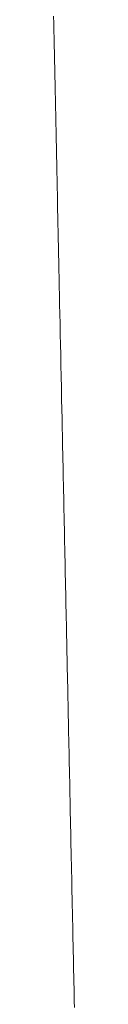
# Model space of a CAD drawing. Units: millimetres. Extents: x 471 to 31611, y 58 to 6083.
# Drawn here: x 30324 to 30325, y 429 to 441 of the extents above; entities that cross this region are included whole.
import ezdxf

# ---------------------------------------------------------------- set-up
doc = ezdxf.new("R2010")
doc.units = ezdxf.units.MM
doc.layers.get('0').update_dxf_attribs({"lineweight": 18})

# ---------------------------------------------------------------- blocks, each defined once
blk = doc.blocks.new('RYN_0627862_46_', base_point=(422.65, -22.45))
at = {"color": 7, "linetype": 'Continuous'}
for p, q in [((472.899421, -35.199454), (472.773979, -35.202087)), ((473.019229, -35.196938), (472.899421, -35.199454)), ((473.133873, -35.194531), (473.019229, -35.196938)), ((473.243821, -35.192223), (473.133873, -35.194531)), ((473.349539, -35.190004), (473.243821, -35.192223)), ((473.451494, -35.187863), (473.349539, -35.190004)), ((473.550166, -35.185792), (473.451494, -35.187863)), ((473.646026, -35.183779), (473.550166, -35.185792)), ((473.739491, -35.181817), (473.646026, -35.183779)), ((473.830978, -35.179896), (473.739491, -35.181817)), ((473.920903, -35.178008), (473.830978, -35.179896)), ((474.009682, -35.176144), (473.920903, -35.178008)), ((474.097732, -35.174296), (474.009682, -35.176144)), ((474.185468, -35.172454), (474.097732, -35.174296)), ((474.273308, -35.170609), (474.185468, -35.172454)), ((474.361667, -35.168754), (474.273308, -35.170609)), ((474.450961, -35.16688), (474.361667, -35.168754)), ((474.541608, -35.164977), (474.450961, -35.16688)), ((474.634023, -35.163036), (474.541608, -35.164977)), ((474.728622, -35.16105), (474.634023, -35.163036)), ((474.825823, -35.15901), (474.728622, -35.16105)), ((474.924616, -35.156935), (474.825823, -35.15901)), ((475.022937, -35.154871), (474.924616, -35.156935)), ((475.120741, -35.152818), (475.022937, -35.154871)), ((475.218008, -35.150776), (475.120741, -35.152818)), ((475.31472, -35.148745), (475.218008, -35.150776)), ((475.410857, -35.146727), (475.31472, -35.148745)), ((475.506401, -35.144721), (475.410857, -35.146727)), ((475.601331, -35.142728), (475.506401, -35.144721)), ((475.69563, -35.140748), (475.601331, -35.142728)), ((475.789279, -35.138782), (475.69563, -35.140748)), ((475.882257, -35.13683), (475.789279, -35.138782)), ((475.974562, -35.134892), (475.882257, -35.13683)), ((476.066245, -35.132967), (475.974562, -35.134892)), ((476.15733, -35.131055), (476.066245, -35.132967)), ((476.247836, -35.129155), (476.15733, -35.131055)), ((476.337782, -35.127267), (476.247836, -35.129155)), ((476.427186, -35.12539), (476.337782, -35.127267)), ((476.516068, -35.123524), (476.427186, -35.12539)), ((476.604447, -35.121668), (476.516068, -35.123524)), ((467.310138, -35.316799), (467.235249, -35.318371)), ((467.384687, -35.315234), (467.310138, -35.316799)), ((467.458897, -35.313676), (467.384687, -35.315234)), ((467.532766, -35.312125), (467.458897, -35.313676)), ((467.606295, -35.310581), (467.532766, -35.312125)), ((467.679485, -35.309044), (467.606295, -35.310581)), ((467.752334, -35.307515), (467.679485, -35.309044)), ((467.824843, -35.305993), (467.752334, -35.307515)), ((467.897012, -35.304478), (467.824843, -35.305993)), ((467.968841, -35.302969), (467.897012, -35.304478)), ((468.040331, -35.301469), (467.968841, -35.302969)), ((468.11148, -35.299975), (468.040331, -35.301469)), ((468.182289, -35.298488), (468.11148, -35.299975)), ((468.252759, -35.297009), (468.182289, -35.298488)), ((468.322888, -35.295536), (468.252759, -35.297009)), ((468.392678, -35.294071), (468.322888, -35.295536)), ((468.462127, -35.292613), (468.392678, -35.294071)), ((468.531237, -35.291162), (468.462127, -35.292613)), ((468.600006, -35.289718), (468.531237, -35.291162)), ((468.668436, -35.288282), (468.600006, -35.289718)), ((468.736524, -35.286852), (468.668436, -35.288282)), ((468.804272, -35.28543), (468.736524, -35.286852)), ((468.871678, -35.284015), (468.804272, -35.28543)), ((468.938743, -35.282607), (468.871678, -35.284015)), ((469.005895, -35.281197), (468.938743, -35.282607)), ((469.074149, -35.279764), (469.005895, -35.281197)), ((469.143487, -35.278308), (469.074149, -35.279764)), ((469.213845, -35.276831), (469.143487, -35.278308)), ((469.285159, -35.275334), (469.213845, -35.276831)), ((469.357364, -35.273818), (469.285159, -35.275334)), ((469.430396, -35.272285), (469.357364, -35.273818)), ((469.504191, -35.270735), (469.430396, -35.272285)), ((469.578683, -35.269171), (469.504191, -35.270735)), ((469.653808, -35.267594), (469.578683, -35.269171)), ((469.729502, -35.266005), (469.653808, -35.267594)), ((469.8057, -35.264405), (469.729502, -35.266005)), ((469.882338, -35.262796), (469.8057, -35.264405)), ((469.959351, -35.261179), (469.882338, -35.262796)), ((470.036675, -35.259556), (469.959351, -35.261179)), ((470.114245, -35.257927), (470.036675, -35.259556)), ((470.191997, -35.256295), (470.114245, -35.257927)), ((470.269867, -35.25466), (470.191997, -35.256295)), ((470.347789, -35.253024), (470.269867, -35.25466)), ((470.425699, -35.251389), (470.347789, -35.253024)), ((470.503533, -35.249755), (470.425699, -35.251389)), ((470.581226, -35.248123), (470.503533, -35.249755)), ((470.658713, -35.246497), (470.581226, -35.248123)), ((470.735925, -35.244876), (470.658713, -35.246497)), ((470.812492, -35.243268), (470.735925, -35.244876)), ((470.888307, -35.241676), (470.812492, -35.243268)), ((470.963511, -35.240097), (470.888307, -35.241676)), ((471.038246, -35.238528), (470.963511, -35.240097)), ((471.112651, -35.236966), (471.038246, -35.238528)), ((471.186868, -35.235408), (471.112651, -35.236966)), ((471.261036, -35.233851), (471.186868, -35.235408)), ((471.335297, -35.232292), (471.261036, -35.233851)), ((471.409792, -35.230728), (471.335297, -35.232292)), ((471.48466, -35.229156), (471.409792, -35.230728)), ((471.560043, -35.227573), (471.48466, -35.229156)), ((471.638772, -35.225921), (471.560043, -35.227573)), ((471.750399, -35.223577), (471.638772, -35.225921)), ((471.876037, -35.220939), (471.750399, -35.223577)), ((471.983506, -35.218683), (471.876037, -35.220939)), ((472.076783, -35.216725), (471.983506, -35.218683)), ((472.161351, -35.214949), (472.076783, -35.216725)), ((472.237171, -35.213357), (472.161351, -35.214949)), ((472.304229, -35.21195), (472.237171, -35.213357)), ((472.362541, -35.210725), (472.304229, -35.21195)), ((472.412118, -35.209684), (472.362541, -35.210725)), ((472.452968, -35.208827), (472.412118, -35.209684)), ((472.485096, -35.208152), (472.452968, -35.208827)), ((472.531546, -35.207177), (472.485096, -35.208152)), ((472.646587, -35.204762), (472.531546, -35.207177)), ((472.773979, -35.202087), (472.646587, -35.204762)), ((464.745866, -35.370635), (464.671087, -35.372205)), ((464.820645, -35.369065), (464.745866, -35.370635)), ((464.895424, -35.367495), (464.820645, -35.369065)), ((464.970203, -35.365925), (464.895424, -35.367495)), ((465.044984, -35.364355), (464.970203, -35.365925)), ((465.119765, -35.362785), (465.044984, -35.364355)), ((465.194548, -35.361215), (465.119765, -35.362785)), ((465.269333, -35.359645), (465.194548, -35.361215)), ((465.344119, -35.358075), (465.269333, -35.359645)), ((465.418906, -35.356504), (465.344119, -35.358075)), ((465.494837, -35.35491), (465.418906, -35.356504)), ((465.572821, -35.353273), (465.494837, -35.35491)), ((465.65251, -35.3516), (465.572821, -35.353273)), ((465.733556, -35.349898), (465.65251, -35.3516)), ((465.815611, -35.348176), (465.733556, -35.349898)), ((465.898326, -35.346439), (465.815611, -35.348176)), ((465.981354, -35.344696), (465.898326, -35.346439)), ((466.064347, -35.342954), (465.981354, -35.344696)), ((466.146955, -35.341219), (466.064347, -35.342954)), ((466.228831, -35.3395), (466.146955, -35.341219)), ((466.309627, -35.337804), (466.228831, -35.3395)), ((466.389019, -35.336137), (466.309627, -35.337804)), ((466.46765, -35.334486), (466.389019, -35.336137)), ((466.54594, -35.332843), (466.46765, -35.334486)), ((466.623891, -35.331206), (466.54594, -35.332843)), ((466.701501, -35.329577), (466.623891, -35.331206)), ((466.778771, -35.327955), (466.701501, -35.329577)), ((466.855701, -35.326339), (466.778771, -35.327955)), ((466.93229, -35.324731), (466.855701, -35.326339)), ((467.00854, -35.323131), (466.93229, -35.324731)), ((467.08445, -35.321537), (467.00854, -35.323131)), ((467.160019, -35.31995), (467.08445, -35.321537)), ((467.235249, -35.318371), (467.160019, -35.31995))]:
    blk.add_line(p, q, dxfattribs=at)

msp = doc.modelspace()

# ---------------------------------------------------------------- block references
at = {"color": 0, "xscale": -1, "yscale": -1, "rotation": 270}
msp.add_blockref('RYN_0627862_46_', (30311.724, 386.943), dxfattribs=at)

doc.saveas('drawing.dxf')
